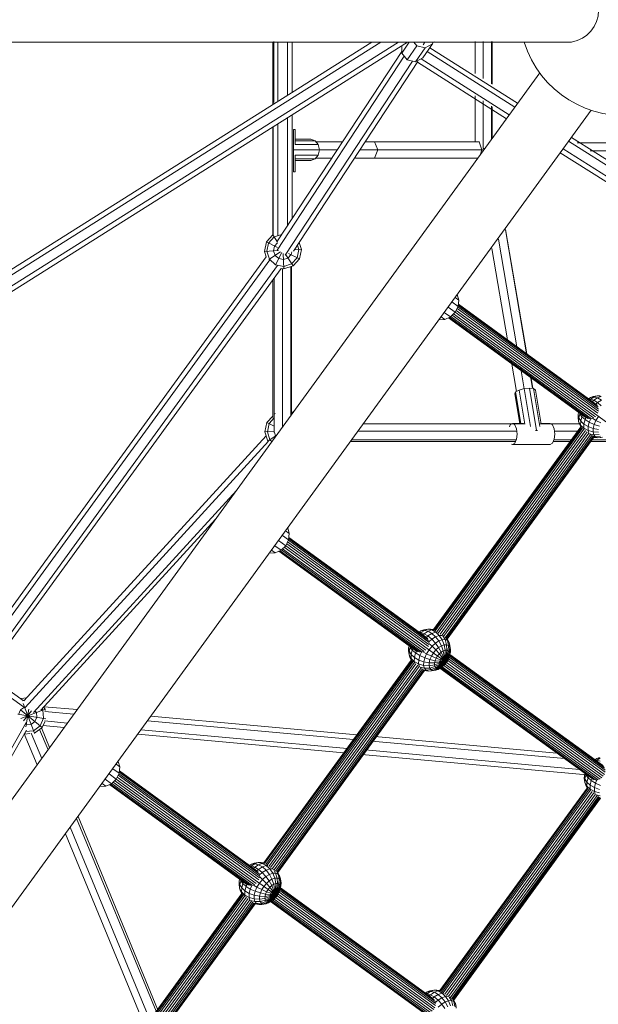
# Model space of a CAD drawing. Units: millimetres. Extents: x -6707 to 5836, y -6694 to 6397.
# Drawn here: x 915 to 1464, y -944 to -9 of the extents above; entities that cross this region are included whole.
import ezdxf

# ---------------------------------------------------------------- set-up
doc = ezdxf.new("R2010")
doc.units = ezdxf.units.MM
doc.header["$MEASUREMENT"] = 0
doc.linetypes.add('GESTRICHELT_2', pattern=[1650, 1200, -450])
doc.layers.add('LINARIUM_Nr_Pióra__7', color=7, linetype='Continuous', lineweight=0)
doc.layers.add('LINARIUM_WYMIAR_Nr_Pióra__1', color=1, linetype='Continuous', lineweight=0)

msp = doc.modelspace()

# ---------------------------------------------------------------- linework, layer by layer
at = {"layer": 'LINARIUM_Nr_Pióra__7', "linetype": 'Continuous'}
for p, q in [((1438.55, -30.14), (95.14, -30.15)), ((617.73, -427.93), (1248.92, -30.16)), ((1257.36, -30.16), (619.43, -432.17)), ((1274.24, -30.16), (622.43, -440.92)), ((1282.68, -30.16), (623.5, -445.57)), ((1154.78, -89.49), (1154.78, -30.16)), ((1155.21, -30.16), (1155.21, -89.22)), ((1155.86, -87.59), (1155.87, -29.47)), ((1159.71, -86.38), (1159.71, -30.16)), ((1168.71, -30.16), (1168.71, -80.71)), ((1173.21, -30.16), (1173.21, -77.87)), ((1284.41, -30.16), (1277.3, -40.63)), ((1277.32, -33.54), (1277.3, -40.63)), ((1282.47, -46.95), (1291.5, -33.65)), ((1291.5, -33.65), (1288.64, -30.16)), ((1290.4, -48.76), (1299.43, -35.47)), ((1299.43, -35.47), (1291.5, -33.65)), ((1297.39, -45.22), (1306.42, -31.93)), ((1297.6, -32.69), (1299.26, -30.16)), ((1306.42, -31.93), (1299.43, -35.47)), ((1387.3, -88.23), (1304.02, -35.47)), ((1307.1, -30.16), (1306.42, -31.93)), ((1307.96, -29.7), (1308.06, -29.45)), ((1346.96, -29.45), (1346.96, -59.92)), ((1354.47, -29.45), (1354.47, -64.67)), ((1362.52, -69.77), (1362.52, -29.45)), ((1363.07, -29.45), (1363.07, -70.12)), ((1158.99, -227.5), (1279.7, -43.56)), ((1159.27, -218.88), (1277.3, -39.01)), ((1277.3, -40.63), (1282.47, -46.95)), ((1290.4, -48.76), (1297.39, -45.22)), ((1379.34, -99.17), (1295.61, -46.12)), ((1384.65, -91.88), (1301.49, -39.19)), ((1287.49, -48.1), (1166.54, -232.4)), ((1174.37, -228.68), (1292.53, -48.62)), ((1282.47, -46.95), (1290.4, -48.76)), ((1376.69, -102.82), (1292.12, -49.24)), ((1408.3, -59.29), (491.63, -1320.98)), ((1346.96, -124.73), (1346.96, -81.23)), ((1354.47, -85.98), (1354.47, -131.06)), ((1362.52, -122.38), (1362.52, -91.08)), ((1363.07, -91.43), (1363.07, -121.62)), ((1456.95, -94.63), (540.28, -1356.32)), ((1168.71, -101.99), (1168.71, -204.5)), ((1173.21, -99.15), (1173.21, -197.64)), ((1154.78, -213.2), (1154.78, -110.76)), ((1155.21, -213), (1155.21, -110.49)), ((1159.71, -213.66), (1159.71, -107.66)), ((1174.34, -113.23), (1176.23, -113.23)), ((1174.59, -113.23), (1174.59, -153.23)), ((1176.23, -113.23), (1176.23, -127.3)), ((1438.34, -120.57), (1581.09, -211.01)), ((1198.02, -127.43), (1176.09, -127.43)), ((1190.95, -122.43), (1176.23, -122.43)), ((1195.03, -123.77), (1176.23, -123.77)), ((1195.03, -123.77), (1190.95, -122.43)), ((1198.02, -127.43), (1195.03, -123.77)), ((1195.81, -124.73), (1220.78, -124.73)), ((1199.11, -132.43), (1198.02, -127.43)), ((1242.34, -124.73), (1351.08, -124.73)), ((1254.67, -132.52), (1251.29, -124.73)), ((1353.36, -132.52), (1350.61, -124.73)), ((1435.69, -124.22), (1578.44, -214.66)), ((1443.77, -125.61), (1582.45, -125.6)), ((1174.49, -132.43), (1174.34, -132.43)), ((1174.62, -132.43), (1199.11, -132.43)), ((1176.09, -137.43), (1198.02, -137.43)), ((1176.23, -137.56), (1176.23, -153.23)), ((1195.03, -141.09), (1198.02, -137.43)), ((1198.02, -137.43), (1199.11, -132.43)), ((1215.64, -132.52), (1199.09, -132.52)), ((1237.2, -132.52), (1355.16, -132.52)), ((1254.67, -132.52), (1251.29, -140.31)), ((1353.36, -132.52), (1351.66, -137.32)), ((1354.44, -131.06), (1354.47, -131.06)), ((1356.22, -131.06), (1354.47, -131.06)), ((1354.47, -131.06), (1354.51, -131.27)), ((1354.81, -133), (1354.77, -132.77)), ((1427.73, -135.16), (1570.49, -225.61)), ((1573.14, -221.96), (1430.38, -131.51)), ((1456.03, -133.4), (1586.76, -133.4)), ((1195.03, -141.09), (1176.23, -141.09)), ((1190.95, -142.43), (1176.23, -142.43)), ((1190.95, -142.43), (1195.03, -141.09)), ((1210.5, -140.31), (1195.66, -140.31)), ((1233.45, -140.31), (1349.43, -140.31)), ((1174.34, -153.23), (1176.23, -153.23)), ((1154.86, -213.12), (1148.76, -219.89)), ((1154.86, -213.12), (1155.21, -213)), ((1154.86, -213.12), (1159.38, -220.08)), ((1163.28, -212.78), (1156.14, -215.09)), ((1395.77, -325.96), (1375.61, -208.32)), ((1396.11, -326.21), (1375.86, -207.98)), ((1146.86, -228.8), (1148.76, -219.89)), ((1148.76, -219.89), (1159.17, -225.19)), ((1149.22, -228.68), (1150.86, -220.96)), ((1150.86, -220.96), (1156.14, -215.09)), ((1155.65, -228.34), (1156.6, -223.88)), ((1159.4, -220.77), (1156.6, -223.88)), ((1178.26, -222.76), (1179.66, -227.08)), ((1179.86, -220.32), (1182.02, -226.96)), ((1369.09, -217.29), (1386.57, -319.28)), ((1146.86, -228.8), (1160.13, -228.1)), ((1146.86, -228.8), (1148.56, -234.03)), ((1149.22, -228.68), (1151.66, -236.18)), ((1151.04, -236.58), (1162.25, -229.3)), ((1155.65, -228.34), (1157.06, -232.67)), ((1157.06, -232.67), (1160.45, -235.72)), ((1157.4, -241.7), (1163.36, -230)), ((1165.36, -245.45), (1164.6, -230.89)), ((1167.16, -232.07), (1174.03, -242.64)), ((1172.28, -231.87), (1169.23, -235.26)), ((1169.9, -230.66), (1180.12, -235.87)), ((1172.28, -231.87), (1172.85, -229.22)), ((1175.27, -227.31), (1182.02, -226.96)), ((1179.66, -227.08), (1178.02, -234.8)), ((1180.12, -235.87), (1182.02, -226.96)), ((1362.82, -225.92), (1377.71, -312.86)), ((1148.56, -234.03), (577.69, -1019.82)), ((581.17, -1022.68), (1152.05, -236.88)), ((588.48, -1027.94), (1159.37, -242.12)), ((1151.66, -236.18), (1157.52, -241.46)), ((1157.52, -241.46), (1165.24, -243.1)), ((1164.9, -236.67), (1160.45, -235.72)), ((1164.9, -236.67), (1169.23, -235.26)), ((1165.24, -243.1), (1172.74, -240.66)), ((1165.36, -245.45), (1174.03, -242.64)), ((1178.02, -234.8), (1172.74, -240.66)), ((1174.03, -242.64), (1180.12, -235.87)), ((1162.89, -244.93), (592.5, -1030.05)), ((1165.36, -245.45), (1162.89, -244.93)), ((1163.93, -395.66), (1163.93, -245.15)), ((1171.85, -243.35), (1171.85, -384.77)), ((1172.1, -243.26), (1172.1, -384.42)), ((1172.71, -383.59), (1172.71, -243.07)), ((1154.78, -386.48), (1154.78, -256.09)), ((1156.27, -400.59), (1156.27, -254.05)), ((1329.93, -269.86), (1331.43, -275.15)), ((1330.76, -281.09), (1324.88, -276.81)), ((1331.43, -275.15), (1327.93, -272.61)), ((1331.43, -275.15), (1330.76, -281.09)), ((1330.87, -280.17), (1463.78, -376.67)), ((1330.97, -279.26), (1462.95, -375.07)), ((1461.61, -373.76), (1331, -278.94)), ((1317.68, -286.72), (1323.57, -291)), ((1321.28, -281.77), (1328, -286.65)), ((1328, -286.65), (1323.57, -291)), ((1325.1, -289.49), (1459.37, -386.97)), ((1461.09, -385.83), (1326.5, -288.12)), ((1330.76, -281.09), (1328, -286.65)), ((1328, -286.65), (1462.43, -384.25)), ((1328.93, -284.77), (1463.52, -382.48)), ((1464.07, -380.5), (1329.8, -283.02)), ((1330.55, -281.52), (1464.13, -378.49)), ((1318.13, -293.46), (1312.63, -293.67)), ((1318.13, -293.46), (1314.63, -290.92)), ((1323.57, -291), (1318.13, -293.46)), ((1452.21, -386.71), (1321.6, -291.89)), ((1321.88, -291.76), (1453.87, -387.58)), ((1322.72, -291.38), (1455.64, -387.88)), ((1457.48, -387.65), (1323.9, -290.67)), ((1381.02, -332.13), (1386.1, -361.79)), ((1389.87, -338.56), (1393.4, -359.15)), ((1401.43, -359.01), (1399.07, -345.24)), ((1401.74, -359.04), (1399.41, -345.49)), ((1384.5, -363.93), (1385.39, -362.17)), ((1389.23, -392.21), (1384.5, -363.93)), ((1385.39, -362.17), (1388.68, -360.41)), ((1390.42, -392.21), (1385.39, -362.17)), ((1388.68, -360.41), (1393.48, -359.13)), ((1394.08, -392.68), (1388.68, -360.41)), ((1393.48, -359.13), (1398.52, -358.66)), ((1399.51, -395.12), (1393.48, -359.13)), ((1405.24, -398.81), (1398.52, -358.66)), ((1398.52, -358.66), (1402.43, -359.13)), ((1408.46, -395.12), (1402.43, -359.13)), ((1402.43, -359.13), (1404.18, -360.41)), ((1404.18, -360.41), (1409.58, -392.68)), ((1454.6, -368.67), (1456.44, -367.52)), ((1455.26, -369.16), (1456.37, -369.13)), ((1455.86, -369.59), (1456.37, -369.13)), ((1459.65, -367.08), (1456.37, -369.13)), ((1456.37, -369.13), (1459.54, -370.19)), ((1459.01, -366.61), (1456.44, -367.52)), ((1459.65, -367.08), (1456.44, -367.52)), ((1458.26, -371.33), (1459.54, -370.19)), ((1459.01, -366.61), (1462.8, -365.96)), ((1459.54, -370.19), (1463.2, -367.91)), ((1459.54, -370.19), (1463.05, -372.32)), ((1459.65, -367.08), (1462.8, -365.96)), ((1459.65, -367.08), (1463.2, -367.91)), ((1461.51, -373.69), (1463.05, -372.32)), ((1465.6, -365.85), (1462.8, -365.96)), ((1462.8, -365.96), (1466.71, -366.66)), ((1463.05, -372.32), (1466.84, -369.95)), ((1463.05, -372.32), (1466.66, -375.37)), ((1463.2, -367.91), (1466.71, -366.66)), ((1463.2, -367.91), (1466.84, -369.95)), ((1156.91, -382.73), (1157.13, -383.06)), ((1172.95, -382.23), (1173.32, -381.49)), ((1173.1, -383.15), (1172.95, -383.01)), ((1174.45, -381.3), (1173.76, -380.68)), ((1445.21, -381.63), (1444.69, -383.7)), ((1446.19, -383.14), (1445.26, -386.9)), ((1446.19, -383.14), (1445.89, -382.12)), ((1446.46, -382.54), (1446.19, -383.14)), ((1448.19, -385.82), (1446.19, -383.14)), ((1149.25, -391.26), (1147.35, -400.17)), ((1154.78, -385.11), (1149.25, -391.26)), ((1149.25, -391.26), (1156.27, -394.84)), ((1151.35, -392.33), (1149.71, -400.05)), ((1156.27, -386.87), (1151.35, -392.33)), ((1156.14, -385.72), (1156.27, -385.92)), ((1172.71, -383.53), (1172.75, -383.53)), ((1240.86, -392.37), (1394.03, -392.37)), ((1382.43, -392.21), (1380.2, -393.55)), ((1382.43, -392.21), (1392.95, -392.21)), ((1384.67, -393.55), (1382.43, -392.21)), ((1408, -392.37), (1445.93, -392.37)), ((1418.23, -392.21), (1409.5, -392.21)), ((1418.23, -392.21), (1420.46, -393.55)), ((1444.69, -383.7), (1444.62, -386.43)), ((1445.17, -390.23), (1444.62, -386.43)), ((1444.69, -383.7), (1445.26, -386.9)), ((1445.17, -390.23), (1445.26, -386.9)), ((1445.17, -390.23), (1445.93, -392.93)), ((1445.17, -390.23), (1447.05, -393.73)), ((1447.15, -390.01), (1445.26, -386.9)), ((1447.05, -393.73), (1447.15, -390.01)), ((1448.19, -385.82), (1447.15, -390.01)), ((1450.22, -392.84), (1447.15, -390.01)), ((1448.86, -384.28), (1448.19, -385.82)), ((1448.19, -385.82), (1451.3, -388.5)), ((1450.22, -392.84), (1451.3, -388.5)), ((1451.3, -388.5), (1452.11, -386.64)), ((1455.31, -391), (1451.3, -388.5)), ((1454.27, -395.18), (1455.31, -391)), ((1456.76, -387.69), (1455.31, -391)), ((1455.31, -391), (1459.95, -393.13)), ((1461.67, -389.22), (1458.35, -387.29)), ((1461.67, -389.22), (1459.95, -393.13)), ((1461.67, -389.22), (1464.05, -385.41)), ((1461.67, -389.22), (1466.31, -391.57)), ((1480.73, -397.52), (1462.43, -384.23)), ((1147.35, -400.17), (1156.27, -399.71)), ((1147.35, -400.17), (1150.17, -408.84)), ((1149.71, -400.05), (1152.15, -407.55)), ((1156.14, -399.71), (1156.27, -399.11)), ((1156.27, -400.11), (1156.14, -399.71)), ((1157.55, -404.05), (1156.45, -400.66)), ((1235.76, -399.4), (1386.56, -399.4)), ((1307.31, -587.85), (1447.17, -395.33)), ((1307.46, -587.98), (1447.36, -395.44)), ((1308.07, -588.41), (1447.96, -395.87)), ((1309.02, -589.17), (1448.98, -396.53)), ((1310.43, -589.98), (1450.18, -397.63)), ((1311.96, -591.12), (1451.75, -398.71)), ((1313.66, -592.28), (1453.38, -399.97)), ((1315.51, -593.27), (1454.89, -401.42)), ((1379.41, -395.33), (1380.2, -393.55)), ((1384.67, -393.55), (1386.3, -397.21)), ((1386.3, -397.21), (1386.9, -402.21)), ((1404.16, -398.91), (1405.24, -398.81)), ((1406.07, -398.91), (1405.24, -398.81)), ((1420.46, -393.55), (1422.1, -397.21)), ((1422.1, -397.21), (1422.69, -402.21)), ((1422.36, -399.4), (1444.22, -399.4)), ((1445.93, -392.93), (1447.22, -395.42)), ((1447.05, -393.73), (1447.63, -395.78)), ((1447.05, -393.73), (1450.11, -396.69)), ((1450.11, -396.69), (1450.22, -392.84)), ((1450.11, -396.69), (1450.47, -397.96)), ((1450.11, -396.69), (1454.17, -398.91)), ((1450.22, -392.84), (1454.27, -395.18)), ((1454.17, -398.91), (1454.27, -395.18)), ((1454.17, -398.91), (1454.88, -401.41)), ((1454.17, -398.91), (1458.93, -400.22)), ((1454.27, -395.18), (1459.02, -396.89)), ((1458.93, -400.22), (1459.02, -396.89)), ((1459.69, -402.92), (1458.93, -400.22)), ((1458.93, -400.22), (1464.07, -400.56)), ((1459.02, -396.89), (1459.95, -393.13)), ((1464.14, -397.83), (1459.02, -396.89)), ((1464.91, -394.77), (1459.95, -393.13)), ((918.54, -655.54), (1148.54, -403.84)), ((1150.76, -409.12), (919.76, -661.92)), ((1150.17, -408.84), (1158.11, -403.68)), ((1150.17, -408.84), (1150.4, -409.04)), ((1154.05, -409.27), (1152.15, -407.55)), ((1157.55, -404.05), (1157.73, -404.21)), ((1385.44, -409.14), (1228.67, -409.14)), ((1229.66, -407.78), (1386.05, -407.78)), ((1456.53, -402.49), (1317.04, -594.49)), ((1318.37, -595.54), (1457.95, -403.43)), ((1319.53, -596.19), (1458.92, -404.33)), ((1459.7, -404.73), (1320.15, -596.81)), ((1320.46, -596.95), (1459.92, -404.99)), ((1382.44, -412.21), (1384.67, -410.87)), ((1384.67, -410.87), (1386.3, -407.21)), ((1386.9, -402.21), (1386.3, -407.21)), ((1420.46, -410.87), (1418.23, -412.21)), ((1422.1, -407.21), (1420.46, -410.87)), ((1437.14, -409.14), (1421.23, -409.14)), ((1421.84, -407.78), (1438.13, -407.78)), ((1422.69, -402.21), (1422.1, -407.21)), ((1455.65, -402.05), (1459.69, -402.92)), ((1483.57, -409.14), (1456.49, -409.14)), ((1457.48, -407.78), (1481.7, -407.78)), ((1458.95, -404.37), (1461.25, -404.78)), ((1459.6, -405.44), (1461.96, -405.44)), ((1459.69, -402.92), (1464.69, -402.76)), ((1461.25, -404.78), (1459.69, -402.92)), ((1463.51, -405.69), (1459.85, -405.1)), ((1465.97, -404.28), (1461.25, -404.78)), ((1463.51, -405.69), (1461.25, -404.78)), ((1463.51, -405.69), (1467.81, -405.02)), ((1466.31, -405.58), (1463.51, -405.69)), ((1381.56, -411.69), (1382.44, -412.21)), ((1382.44, -412.21), (1418.23, -412.21)), ((1120.23, -455.81), (927.65, -666.56)), ((934.66, -664.47), (1100.47, -483.01)), ((1170.51, -496.73), (1166.99, -494.17)), ((1169, -491.4), (1170.51, -496.73)), ((1161.58, -504.22), (1160.34, -503.32)), ((1167.09, -508.22), (1160.34, -503.32)), ((1169.85, -502.66), (1163.94, -498.37)), ((1169.85, -502.66), (1167.09, -508.22)), ((1168.89, -504.59), (1303.09, -602.02)), ((1169.64, -503.08), (1303.14, -600.01)), ((1170.51, -496.73), (1169.85, -502.66)), ((1302.81, -598.19), (1169.95, -501.74)), ((1170.05, -500.82), (1301.98, -596.6)), ((1170.09, -500.51), (1300.64, -595.29)), ((1157.21, -515.03), (1153.69, -512.48)), ((1162.65, -512.57), (1156.74, -508.28)), ((1162.65, -512.57), (1157.21, -515.03)), ((1160.69, -513.46), (1291.24, -608.23)), ((1292.9, -609.1), (1160.97, -513.33)), ((1161.81, -512.95), (1294.67, -609.4)), ((1167.09, -508.22), (1162.65, -512.57)), ((1296.5, -609.16), (1162.99, -512.23)), ((1164.19, -511.06), (1298.39, -608.49)), ((1165.59, -509.69), (1300.11, -607.35)), ((1167.09, -508.22), (1301.44, -605.76)), ((1302.54, -604), (1168.02, -506.34)), ((1157.21, -515.03), (1151.68, -515.24)), ((1298.74, -588.64), (1295.46, -590.69)), ((1295.53, -589.09), (1298.1, -588.17)), ((1295.53, -589.09), (1298.74, -588.64)), ((1298.1, -588.17), (1301.89, -587.53)), ((1301.89, -587.53), (1298.74, -588.64)), ((1298.74, -588.64), (1302.29, -589.47)), ((1301.89, -587.53), (1304.68, -587.42)), ((1301.89, -587.53), (1305.79, -588.23)), ((1302.29, -589.47), (1305.79, -588.23)), ((1304.68, -587.42), (1307.41, -587.86)), ((1305.79, -588.23), (1307.9, -588.14)), ((1305.79, -588.23), (1309.56, -590.23)), ((1293.68, -590.24), (1295.53, -589.09)), ((1295.46, -590.69), (1294.35, -590.72)), ((1295.46, -590.69), (1294.94, -591.15)), ((1298.63, -591.76), (1295.46, -590.69)), ((1298.63, -591.76), (1297.35, -592.9)), ((1302.29, -589.47), (1298.63, -591.76)), ((1302.14, -593.89), (1298.63, -591.76)), ((1302.14, -593.89), (1300.6, -595.26)), ((1305.92, -591.52), (1302.14, -593.89)), ((1302.14, -593.89), (1305.75, -596.93)), ((1302.29, -589.47), (1305.92, -591.52)), ((1302.99, -599.39), (1305.75, -596.93)), ((1305.75, -596.93), (1309.41, -594.64)), ((1309.22, -600.68), (1305.75, -596.93)), ((1305.92, -591.52), (1309.56, -590.23)), ((1309.41, -594.64), (1305.92, -591.52)), ((1312.92, -593.4), (1309.41, -594.64)), ((1312.5, -598.63), (1309.41, -594.64)), ((1310.89, -590.18), (1309.56, -590.23)), ((1312.92, -593.4), (1309.56, -590.23)), ((1312.5, -598.63), (1315.64, -597.52)), ((1315.58, -593.3), (1312.92, -593.4)), ((1315.64, -597.52), (1312.92, -593.4)), ((1318.44, -597.41), (1315.64, -597.52)), ((1315.64, -597.52), (1317.55, -602.3)), ((1318.44, -597.41), (1316.32, -593.76)), ((1318.44, -597.41), (1320.7, -598.32)), ((1318.44, -597.41), (1319.83, -602.22)), ((1319.57, -596.2), (1320.7, -598.32)), ((1322.26, -600.18), (1320.54, -596.84)), ((1283.7, -607.99), (1283.77, -605.27)), ((1284.29, -603.19), (1283.77, -605.27)), ((1283.77, -605.27), (1284.35, -608.46)), ((1284.35, -608.46), (1285.28, -604.71)), ((1285.28, -604.71), (1284.98, -603.69)), ((1285.55, -604.1), (1285.28, -604.71)), ((1287.27, -607.39), (1285.28, -604.71)), ((1286.23, -611.58), (1287.27, -607.39)), ((1287.95, -605.85), (1287.27, -607.39)), ((1287.27, -607.39), (1290.38, -610.07)), ((1300.76, -610.78), (1303.14, -606.97)), ((1319.81, -619.08), (1301.45, -605.75)), ((1303.08, -600.9), (1306.02, -603.53)), ((1303.14, -606.97), (1306.02, -603.53)), ((1309.22, -600.68), (1306.02, -603.53)), ((1306.02, -603.53), (1309.7, -607.21)), ((1307.34, -610.03), (1309.7, -607.21)), ((1309.22, -600.68), (1312.5, -598.63)), ((1312.3, -604.89), (1309.22, -600.68)), ((1309.7, -607.21), (1312.3, -604.89)), ((1312.96, -610.91), (1309.7, -607.21)), ((1314.98, -603.22), (1312.3, -604.89)), ((1314.8, -609.27), (1312.3, -604.89)), ((1314.98, -603.22), (1312.5, -598.63)), ((1314.98, -603.22), (1317.55, -602.3)), ((1314.98, -603.22), (1316.7, -608.08)), ((1316.7, -608.08), (1318.51, -607.44)), ((1319.83, -602.22), (1317.55, -602.3)), ((1317.55, -602.3), (1318.51, -607.44)), ((1318.46, -612.56), (1318.51, -607.44)), ((1320.13, -607.37), (1318.51, -607.44)), ((1320.13, -607.37), (1319.29, -612.53)), ((1320.13, -607.37), (1319.83, -602.22)), ((1321.68, -602.96), (1319.83, -602.22)), ((1321.43, -607.9), (1320.13, -607.37)), ((1320.7, -598.32), (1321.68, -602.96)), ((1322.26, -600.18), (1320.7, -598.32)), ((1321.43, -607.9), (1321.68, -602.96)), ((1322.95, -604.48), (1321.68, -602.96)), ((1322.26, -600.18), (1323.02, -602.88)), ((1322.26, -600.18), (1322.95, -604.48)), ((1322.33, -608.98), (1322.95, -604.48)), ((1322.77, -610.53), (1323.58, -606.68)), ((1323.58, -606.68), (1322.95, -604.48)), ((1323.02, -602.88), (1323.58, -606.68)), ((1323.58, -606.68), (1323.5, -609.41)), ((1286.23, -616.85), (1146.34, -809.4)), ((1283.7, -607.99), (1284.26, -611.8)), ((1284.26, -611.8), (1284.35, -608.46)), ((1285.02, -614.49), (1284.26, -611.8)), ((1286.13, -615.3), (1284.26, -611.8)), ((1286.23, -611.58), (1284.35, -608.46)), ((1285.02, -614.49), (1286.28, -616.94)), ((1286.13, -615.3), (1286.23, -611.58)), ((1289.2, -618.26), (1286.13, -615.3)), ((1286.13, -615.3), (1286.71, -617.33)), ((1289.3, -614.4), (1286.23, -611.58)), ((1289.3, -614.4), (1289.2, -618.26)), ((1289.3, -614.4), (1290.38, -610.07)), ((1293.35, -616.75), (1289.3, -614.4)), ((1291.2, -608.21), (1290.38, -610.07)), ((1294.4, -612.56), (1290.38, -610.07)), ((1293.25, -620.47), (1293.35, -616.75)), ((1294.4, -612.56), (1293.35, -616.75)), ((1298.1, -618.45), (1293.35, -616.75)), ((1294.4, -612.56), (1295.87, -609.2)), ((1299.04, -614.7), (1294.4, -612.56)), ((1300.76, -610.78), (1297.36, -608.81)), ((1298.1, -618.45), (1299.04, -614.7)), ((1299.04, -614.7), (1300.76, -610.78)), ((1299.04, -614.7), (1303.99, -616.33)), ((1305.4, -613.14), (1300.76, -610.78)), ((1303.99, -616.33), (1303.23, -619.4)), ((1303.99, -616.33), (1305.4, -613.14)), ((1303.99, -616.33), (1308.93, -617.36)), ((1305.4, -613.14), (1307.34, -610.03)), ((1305.4, -613.14), (1309.92, -615.1)), ((1308.93, -617.36), (1309.92, -615.1)), ((1309.92, -615.1), (1311.29, -612.9)), ((1314.01, -616.53), (1309.92, -615.1)), ((1311.29, -612.9), (1312.96, -610.91)), ((1314.8, -609.27), (1312.96, -610.91)), ((1312.96, -610.91), (1315.58, -614.36)), ((1313.5, -617.7), (1314.01, -616.53)), ((1314.01, -616.53), (1314.72, -615.39)), ((1314.01, -616.53), (1317.4, -617.33)), ((1314.72, -615.39), (1315.58, -614.36)), ((1314.8, -609.27), (1316.7, -608.08)), ((1314.8, -609.27), (1316.54, -613.51)), ((1316.54, -613.51), (1315.58, -614.36)), ((1317.4, -617.33), (1315.58, -614.36)), ((1316.54, -613.51), (1317.52, -612.89)), ((1316.54, -613.51), (1317.4, -617.33)), ((1316.7, -608.08), (1317.52, -612.89)), ((1319.29, -612.53), (1317.4, -617.33)), ((1318.46, -612.56), (1317.4, -617.33)), ((1317.4, -617.33), (1319.97, -612.8)), ((1317.52, -612.89), (1317.4, -617.33)), ((1320.44, -613.36), (1317.4, -617.33)), ((1317.4, -617.33), (1320.66, -614.16)), ((1320.64, -615.16), (1317.4, -617.33)), ((1317.4, -617.33), (1320.36, -616.28)), ((1318.46, -612.56), (1317.52, -612.89)), ((1319.29, -612.53), (1318.46, -612.56)), ((1319.97, -612.8), (1319.29, -612.53)), ((1319.81, -619.08), (1321.19, -616.89)), ((1320.36, -616.28), (1319.85, -617.45)), ((1319.85, -617.45), (1321.19, -616.89)), ((1321.43, -607.9), (1319.97, -612.8)), ((1319.97, -612.8), (1320.44, -613.36)), ((1322.18, -614.62), (1320.36, -616.28)), ((1320.64, -615.16), (1320.36, -616.28)), ((1320.44, -613.36), (1322.33, -608.98)), ((1320.44, -613.36), (1320.66, -614.16)), ((1320.64, -615.16), (1322.72, -612.46)), ((1320.66, -614.16), (1320.64, -615.16)), ((1322.77, -610.53), (1320.66, -614.16)), ((1321.19, -616.89), (1322.18, -614.62)), ((1321.43, -607.9), (1322.33, -608.98)), ((1321.77, -615.57), (1470.22, -723.35)), ((1322.18, -614.62), (1322.72, -612.46)), ((1322.18, -614.62), (1322.74, -612.47)), ((1322.77, -610.53), (1322.33, -608.98)), ((1322.36, -613.95), (1470.27, -721.34)), ((1469.9, -719.49), (1322.7, -612.63)), ((1322.72, -612.46), (1323.5, -609.41)), ((1322.72, -612.46), (1322.77, -610.53)), ((1322.74, -612.47), (1323.5, -609.41)), ((1322.91, -611.79), (1469.06, -717.9)), ((1322.98, -611.51), (1467.72, -716.59)), ((1286.41, -616.96), (1146.5, -809.54)), ((1147.12, -809.94), (1287, -617.4)), ((1288.02, -618.07), (1148.07, -810.71)), ((1149.48, -811.51), (1289.23, -619.17)), ((1151.01, -812.64), (1290.78, -620.26)), ((1292.42, -621.52), (1152.72, -813.8)), ((1293.92, -622.98), (1154.57, -814.79)), ((1156.11, -816), (1295.56, -624.06)), ((1296.97, -624.99), (1157.43, -817.05)), ((1158.6, -817.7), (1297.95, -625.9)), ((1289.2, -618.26), (1289.56, -619.54)), ((1289.2, -618.26), (1293.25, -620.47)), ((1293.98, -623.05), (1293.25, -620.47)), ((1298.01, -621.79), (1293.25, -620.47)), ((1294.64, -623.59), (1298.78, -624.48)), ((1297.97, -625.93), (1300.34, -626.35)), ((1298.01, -621.79), (1298.1, -618.45)), ((1298.78, -624.48), (1298.01, -621.79)), ((1298.01, -621.79), (1303.16, -622.12)), ((1303.23, -619.4), (1298.1, -618.45)), ((1303.78, -624.32), (1298.78, -624.48)), ((1298.78, -624.48), (1300.34, -626.35)), ((1300.34, -626.35), (1305.06, -625.85)), ((1303.16, -622.12), (1303.23, -619.4)), ((1303.16, -622.12), (1308.33, -621.45)), ((1303.78, -624.32), (1303.16, -622.12)), ((1303.23, -619.4), (1308.39, -619.52)), ((1308.77, -623.01), (1303.78, -624.32)), ((1303.78, -624.32), (1305.06, -625.85)), ((1309.68, -624.08), (1305.06, -625.85)), ((1305.06, -625.85), (1306.9, -626.59)), ((1310.98, -624.61), (1306.9, -626.59)), ((1308.33, -621.45), (1308.39, -619.52)), ((1313.19, -619.81), (1308.33, -621.45)), ((1308.77, -623.01), (1308.33, -621.45)), ((1308.93, -617.36), (1308.39, -619.52)), ((1308.39, -619.52), (1313.22, -618.82)), ((1313.42, -620.62), (1308.77, -623.01)), ((1309.68, -624.08), (1308.77, -623.01)), ((1308.93, -617.36), (1313.5, -617.7)), ((1312.59, -624.54), (1309.18, -626.5)), ((1309.18, -626.5), (1311.75, -625.59)), ((1309.68, -624.08), (1313.89, -621.18)), ((1310.98, -624.61), (1309.68, -624.08)), ((1310.98, -624.61), (1314.56, -621.45)), ((1312.59, -624.54), (1310.98, -624.61)), ((1314.41, -623.9), (1311.75, -625.59)), ((1314.43, -623.91), (1311.75, -625.59)), ((1315.4, -621.42), (1312.59, -624.54)), ((1314.41, -623.9), (1312.59, -624.54)), ((1313.19, -619.81), (1317.4, -617.33)), ((1313.19, -619.81), (1313.22, -618.82)), ((1313.19, -619.81), (1313.42, -620.62)), ((1313.22, -618.82), (1317.4, -617.33)), ((1313.5, -617.7), (1313.22, -618.82)), ((1317.4, -617.33), (1313.42, -620.62)), ((1313.42, -620.62), (1313.89, -621.18)), ((1317.4, -617.33), (1313.5, -617.7)), ((1313.57, -624.45), (1458.33, -729.54)), ((1459.99, -730.41), (1313.82, -624.29)), ((1317.4, -617.33), (1313.89, -621.18)), ((1313.89, -621.18), (1314.56, -621.45)), ((1314.41, -623.9), (1316.34, -621.08)), ((1314.41, -623.9), (1316.3, -622.72)), ((1316.3, -622.72), (1314.43, -623.91)), ((1314.55, -623.84), (1461.76, -730.71)), ((1314.56, -621.45), (1317.4, -617.33)), ((1315.4, -621.42), (1314.56, -621.45)), ((1317.4, -617.33), (1315.4, -621.42)), ((1316.34, -621.08), (1315.4, -621.42)), ((1463.63, -730.5), (1315.7, -623.1)), ((1317.32, -620.47), (1316.3, -622.72)), ((1316.3, -622.72), (1318.15, -621.07)), ((1316.34, -621.08), (1317.4, -617.33)), ((1316.34, -621.08), (1317.32, -620.47)), ((1317.06, -622.04), (1465.52, -729.82)), ((1317.32, -620.47), (1317.4, -617.33)), ((1318.27, -619.62), (1317.32, -620.47)), ((1317.4, -617.33), (1318.27, -619.62)), ((1317.4, -617.33), (1319.85, -617.45)), ((1318.15, -621.07), (1319.81, -619.08)), ((1318.15, -621.07), (1318.27, -619.62)), ((1318.27, -619.62), (1319.13, -618.59)), ((1318.47, -620.68), (1467.23, -728.68)), ((1319.85, -617.45), (1319.13, -618.59)), ((1319.81, -619.09), (1468.57, -727.09)), ((1469.67, -725.33), (1320.91, -617.33)), ((880.33, -633.87), (918.32, -661.06)), ((917.73, -655.08), (882.99, -630.21)), ((1298.73, -626.29), (1159.21, -818.32)), ((1159.53, -818.46), (1298.95, -626.55)), ((1302.6, -627.26), (1298.88, -626.65)), ((1300.34, -626.35), (1302.6, -627.26)), ((1302.6, -627.26), (1306.9, -626.59)), ((1302.6, -627.26), (1305.39, -627.15)), ((1305.39, -627.15), (1309.18, -626.5)), ((1306.9, -626.59), (1309.18, -626.5)), ((915.89, -653.26), (915.54, -653.52)), ((915.89, -653.26), (921.12, -652.71)), ((916.15, -653.95), (915.89, -653.26)), ((915.36, -664.16), (919.04, -661.48)), ((915.65, -672.21), (938.63, -663.39)), ((918.81, -655.25), (917.36, -655.4)), ((917.74, -658.09), (928.5, -686.13)), ((919.04, -661.48), (919.86, -661.39)), ((920.53, -680.2), (923.18, -663.47)), ((936.42, -664.23), (935.74, -663.29)), ((938.63, -663.39), (937.31, -661.57)), ((969.08, -663.86), (937.8, -661.03)), ((938.63, -663.39), (938.77, -664.8)), ((912.87, -668.22), (939.31, -672.41)), ((913.5, -668.32), (915.36, -664.16)), ((915.17, -664), (935.87, -680.77)), ((918.26, -674.55), (925.89, -665.13)), ((930.89, -671.07), (929.03, -675.23)), ((929.7, -665.57), (930.41, -666.54)), ((930.89, -671.07), (930.41, -666.54)), ((937.25, -672.08), (934.04, -679.29)), ((937.25, -672.08), (936.42, -664.23)), ((938.39, -665.6), (966, -668.1)), ((1039.02, -670.18), (1234.64, -687.87)), ((920.65, -676.19), (779.67, -924.55)), ((920.82, -678.39), (920.36, -678.19)), ((925.35, -677.91), (920.82, -678.39)), ((925.35, -677.91), (929.03, -675.23)), ((934.04, -679.29), (927.66, -683.92)), ((935.87, -680.77), (928.5, -686.13)), ((935.2, -681.26), (942.9, -699.9)), ((938.28, -675.35), (935.87, -680.77)), ((956.76, -680.82), (936.66, -679)), ((938.19, -674.62), (959.84, -676.58)), ((1035.94, -674.42), (1231.56, -692.11)), ((799.44, -897.35), (920.93, -683.3)), ((918.86, -686.95), (930.99, -716.29)), ((918.92, -686.85), (919.44, -687.08)), ((919.44, -687.08), (919.69, -685.49)), ((924.32, -686.57), (919.44, -687.08)), ((927.66, -683.92), (920.13, -684.72)), ((925.55, -686.07), (935.48, -710.1)), ((928.5, -686.13), (928.31, -686.15)), ((941.44, -701.9), (933.44, -682.54)), ((1026.7, -687.14), (1222.32, -704.83)), ((1225.4, -700.59), (1029.78, -682.9)), ((1251.8, -689.42), (1424.58, -705.04)), ((1248.72, -693.66), (1431.69, -710.2)), ((1239.48, -706.38), (1453.02, -725.68)), ((1445.91, -720.52), (1242.56, -702.14)), ((1460.53, -711.37), (1462.38, -710.22)), ((1465.59, -709.77), (1462.31, -711.82)), ((1464.95, -709.3), (1462.38, -710.22)), ((1465.59, -709.77), (1462.38, -710.22)), ((1006.06, -715.72), (1009.6, -718.29)), ((1008.08, -712.94), (1009.6, -718.29)), ((1009.6, -718.29), (1008.93, -724.22)), ((1462.31, -711.82), (1461.2, -711.85)), ((1461.79, -712.28), (1462.31, -711.82)), ((1462.31, -711.82), (1465.48, -712.89)), ((1006.17, -729.79), (999.41, -724.87)), ((999.41, -724.88), (1000.61, -725.75)), ((1003.01, -719.92), (1008.93, -724.22)), ((1008.93, -724.22), (1006.17, -729.79)), ((1007.11, -727.9), (1141.56, -825.52)), ((1007.98, -726.15), (1142.11, -823.53)), ((1142.16, -821.52), (1008.72, -724.65)), ((1141.84, -819.71), (1009.04, -723.3)), ((1009.14, -722.39), (1141, -818.12)), ((1009.17, -722.07), (1139.67, -816.81)), ((1450.63, -726.4), (1450.56, -729.12)), ((1450.63, -726.4), (1451.15, -724.33)), ((1450.63, -726.4), (1451.2, -729.59)), ((1452.14, -725.84), (1451.2, -729.59)), ((1451.84, -724.83), (1452.14, -725.84)), ((1452.14, -725.84), (1452.4, -725.24)), ((1454.13, -728.52), (1452.14, -725.84)), ((1454.13, -728.52), (1453.09, -732.71)), ((1454.13, -728.52), (1454.8, -726.98)), ((1454.13, -728.52), (1457.24, -731.2)), ((996.3, -736.6), (990.74, -736.81)), ((992.76, -734.03), (996.3, -736.6)), ((995.81, -729.83), (1001.74, -734.13)), ((1001.74, -734.13), (996.3, -736.6)), ((999.77, -735.02), (1130.27, -829.76)), ((1000.06, -734.89), (1131.92, -830.63)), ((1000.89, -734.51), (1133.7, -830.93)), ((1006.17, -729.79), (1001.74, -734.13)), ((1002.07, -733.8), (1135.52, -830.68)), ((1137.41, -830), (1003.27, -732.62)), ((1139.13, -828.87), (1004.67, -731.26)), ((1006.17, -729.79), (1140.46, -827.28)), ((1453.22, -738.24), (1313.49, -930.58)), ((1453.4, -738.35), (1313.65, -930.71)), ((1451.11, -732.93), (1450.56, -729.12)), ((1451.11, -732.93), (1451.2, -729.59)), ((1451.87, -735.62), (1451.11, -732.93)), ((1451.11, -732.93), (1452.99, -736.43)), ((1451.2, -729.59), (1453.09, -732.71)), ((1451.87, -735.62), (1453.27, -738.34)), ((1453.09, -732.71), (1452.99, -736.43)), ((1453.6, -738.61), (1452.99, -736.43)), ((1452.99, -736.43), (1456.05, -739.39)), ((1453.09, -732.71), (1456.16, -735.53)), ((1456.05, -739.39), (1456.16, -735.53)), ((1456.16, -735.53), (1457.24, -731.2)), ((1456.16, -735.53), (1460.21, -737.88)), ((1457.24, -731.2), (1458.05, -729.34)), ((1457.24, -731.2), (1461.25, -733.69)), ((1460.21, -737.88), (1460.11, -741.6)), ((1461.25, -733.69), (1460.21, -737.88)), ((1460.21, -737.88), (1464.96, -739.58)), ((1461.25, -733.69), (1462.62, -730.57)), ((1465.89, -735.83), (1461.25, -733.69)), ((1314.21, -931.19), (1454.04, -738.72)), ((1455.06, -739.39), (1315.16, -931.96)), ((1456.27, -740.48), (1316.57, -932.76)), ((1457.88, -741.51), (1318.06, -933.96)), ((1459.51, -742.77), (1319.76, -935.12)), ((1321.58, -936.15), (1461.06, -744.16)), ((1462.7, -745.24), (1323.1, -937.38)), ((1464.12, -746.17), (1324.43, -938.44)), ((1465.09, -747.08), (1325.59, -939.09)), ((1326.2, -939.71), (1465.87, -747.47)), ((1326.52, -939.85), (1466.1, -747.73)), ((1456.41, -740.65), (1456.05, -739.39)), ((1460.11, -741.6), (1456.05, -739.39)), ((1464.87, -742.92), (1460.11, -741.6)), ((1460.11, -741.6), (1460.79, -744)), ((1461.82, -744.79), (1465.63, -745.61)), ((969.92, -765.29), (1045.49, -948.21)), ((962.5, -775.5), (1038.08, -958.41)), ((968.46, -767.3), (1044.03, -950.22)), ((958.01, -781.69), (1033.58, -964.6)), ((1132.77, -811.8), (1134.61, -810.65)), ((1133.44, -812.29), (1134.54, -812.26)), ((1134.54, -812.26), (1134.03, -812.72)), ((1134.54, -812.26), (1137.83, -810.21)), ((1137.71, -813.33), (1134.54, -812.26)), ((1137.18, -809.74), (1134.61, -810.65)), ((1137.83, -810.21), (1134.61, -810.65)), ((1137.18, -809.74), (1140.97, -809.09)), ((1137.71, -813.33), (1141.37, -811.04)), ((1137.83, -810.21), (1140.97, -809.09)), ((1141.37, -811.04), (1137.83, -810.21)), ((1143.77, -808.98), (1140.97, -809.09)), ((1140.97, -809.09), (1144.88, -809.79)), ((1145.01, -813.08), (1141.22, -815.45)), ((1144.88, -809.79), (1141.37, -811.04)), ((1145.01, -813.08), (1141.37, -811.04)), ((1146.44, -809.42), (1143.77, -808.98)), ((1146.97, -809.71), (1144.88, -809.79)), ((1144.88, -809.79), (1148.64, -811.79)), ((1145.01, -813.08), (1148.64, -811.79)), ((1148.49, -816.21), (1145.01, -813.08)), ((1148.64, -811.79), (1150, -811.74)), ((1152, -814.96), (1148.64, -811.79)), ((1137.71, -813.33), (1136.43, -814.46)), ((1137.71, -813.33), (1141.22, -815.45)), ((1139.68, -816.83), (1141.22, -815.45)), ((1144.83, -818.5), (1141.22, -815.45)), ((1144.83, -818.5), (1142.03, -821)), ((1145.11, -825.1), (1142.09, -822.4)), ((1144.83, -818.5), (1148.49, -816.21)), ((1148.3, -822.25), (1144.83, -818.5)), ((1145.11, -825.1), (1148.3, -822.25)), ((1151.58, -820.2), (1148.3, -822.25)), ((1151.39, -826.46), (1148.3, -822.25)), ((1148.49, -816.21), (1152, -814.96)), ((1151.58, -820.2), (1148.49, -816.21)), ((1154.73, -819.08), (1151.58, -820.2)), ((1154.07, -824.78), (1151.58, -820.2)), ((1152, -814.96), (1154.75, -814.86)), ((1152, -814.96), (1154.73, -819.08)), ((1157.52, -818.98), (1154.73, -819.08)), ((1154.73, -819.08), (1156.64, -823.87)), ((1155.35, -815.24), (1157.52, -818.98)), ((1157.52, -818.98), (1158.92, -823.78)), ((1159.78, -819.88), (1157.52, -818.98)), ((1158.62, -817.71), (1159.78, -819.88)), ((1161.34, -821.75), (1159.6, -818.36)), ((1160.76, -824.53), (1159.78, -819.88)), ((1159.78, -819.88), (1161.34, -821.75)), ((1161.34, -821.75), (1162.04, -826.05)), ((1162.11, -824.44), (1161.34, -821.75)), ((1122.86, -826.84), (1122.79, -829.56)), ((1122.79, -829.56), (1123.34, -833.37)), ((1123.38, -824.76), (1122.86, -826.84)), ((1122.86, -826.84), (1123.43, -830.03)), ((1123.34, -833.37), (1123.43, -830.03)), ((1123.43, -830.03), (1124.37, -826.27)), ((1125.32, -833.14), (1123.43, -830.03)), ((1124.37, -826.27), (1124.06, -825.26)), ((1124.63, -825.67), (1124.37, -826.27)), ((1126.36, -828.96), (1124.37, -826.27)), ((1126.36, -828.96), (1125.32, -833.14)), ((1127.04, -827.41), (1126.36, -828.96)), ((1126.36, -828.96), (1129.47, -831.64)), ((1129.47, -831.64), (1128.39, -835.97)), ((1129.47, -831.64), (1130.29, -829.77)), ((1129.47, -831.64), (1133.48, -834.13)), ((1133.48, -834.13), (1134.98, -830.71)), ((1136.37, -830.33), (1139.84, -832.35)), ((1139.84, -832.35), (1142.22, -828.54)), ((1158.22, -840.16), (1140.47, -827.27)), ((1145.11, -825.1), (1142.22, -828.54)), ((1146.43, -831.59), (1144.48, -834.7)), ((1145.11, -825.1), (1148.78, -828.78)), ((1148.78, -828.78), (1146.43, -831.59)), ((1151.39, -826.46), (1148.78, -828.78)), ((1148.78, -828.78), (1152.04, -832.47)), ((1151.39, -826.46), (1154.07, -824.78)), ((1151.39, -826.46), (1153.89, -830.83)), ((1153.89, -830.83), (1152.04, -832.47)), ((1155.78, -829.65), (1153.89, -830.83)), ((1153.89, -830.83), (1155.62, -835.07)), ((1154.07, -824.78), (1156.64, -823.87)), ((1154.07, -824.78), (1155.78, -829.65)), ((1157.6, -829), (1155.78, -829.65)), ((1156.6, -834.46), (1155.78, -829.65)), ((1158.92, -823.78), (1156.64, -823.87)), ((1156.64, -823.87), (1157.6, -829)), ((1157.55, -834.13), (1157.6, -829)), ((1159.21, -828.94), (1157.6, -829)), ((1159.21, -828.94), (1158.38, -834.09)), ((1158.92, -823.78), (1160.76, -824.53)), ((1158.92, -823.78), (1159.21, -828.94)), ((1159.06, -834.37), (1160.52, -829.47)), ((1160.52, -829.47), (1159.21, -828.94)), ((1161.42, -830.54), (1159.52, -834.92)), ((1160.76, -824.53), (1160.52, -829.47)), ((1160.52, -829.47), (1161.42, -830.54)), ((1162.04, -826.05), (1160.76, -824.53)), ((1161.42, -830.54), (1162.04, -826.05)), ((1161.86, -832.1), (1161.42, -830.54)), ((1161.81, -834.02), (1162.59, -830.97)), ((1161.83, -834.04), (1162.59, -830.97)), ((1161.86, -832.1), (1162.66, -828.25)), ((1162.66, -828.25), (1162.04, -826.05)), ((1162.66, -828.25), (1162.11, -824.44)), ((1162.66, -828.25), (1162.59, -830.97)), ((1125.3, -838.37), (985.25, -1031.12)), ((985.41, -1031.26), (1125.47, -838.48)), ((1126.05, -838.94), (986.04, -1031.64)), ((1127.07, -839.61), (987, -1032.41)), ((988.41, -1033.21), (1128.27, -840.7)), ((1124.11, -836.06), (1123.34, -833.37)), ((1125.22, -836.87), (1123.34, -833.37)), ((1125.34, -838.46), (1124.11, -836.06)), ((1125.22, -836.87), (1125.32, -833.14)), ((1125.22, -836.87), (1125.79, -838.87)), ((1125.22, -836.87), (1128.29, -839.82)), ((1128.39, -835.97), (1125.32, -833.14)), ((1128.29, -839.82), (1128.39, -835.97)), ((1128.66, -841.13), (1128.29, -839.82)), ((1132.34, -842.04), (1128.29, -839.82)), ((1128.39, -835.97), (1132.44, -838.32)), ((1132.44, -838.32), (1132.34, -842.04)), ((1132.44, -838.32), (1133.48, -834.13)), ((1132.44, -838.32), (1137.19, -840.02)), ((1138.12, -836.27), (1133.48, -834.13)), ((1137.1, -843.36), (1137.19, -840.02)), ((1137.19, -840.02), (1138.12, -836.27)), ((1142.32, -840.97), (1137.19, -840.02)), ((1139.84, -832.35), (1138.12, -836.27)), ((1143.08, -837.9), (1138.12, -836.27)), ((1144.48, -834.7), (1139.84, -832.35)), ((1142.32, -840.97), (1142.24, -843.69)), ((1142.32, -840.97), (1143.08, -837.9)), ((1147.47, -841.09), (1142.32, -840.97)), ((1143.08, -837.9), (1144.48, -834.7)), ((1143.08, -837.9), (1148.01, -838.92)), ((1149, -836.66), (1144.48, -834.7)), ((1147.47, -841.09), (1147.42, -843.02)), ((1148.01, -838.92), (1147.47, -841.09)), ((1152.3, -840.38), (1147.47, -841.09)), ((1149, -836.66), (1148.01, -838.92)), ((1148.01, -838.92), (1152.58, -839.26)), ((1149, -836.66), (1150.38, -834.46)), ((1153.1, -838.09), (1149, -836.66)), ((1150.38, -834.46), (1152.04, -832.47)), ((1152.04, -832.47), (1154.67, -835.92)), ((1152.28, -841.38), (1156.48, -838.89)), ((1152.28, -841.38), (1152.3, -840.38)), ((1152.3, -840.38), (1156.48, -838.89)), ((1152.58, -839.26), (1152.3, -840.38)), ((1152.5, -842.19), (1156.48, -838.89)), ((1153.1, -838.09), (1152.58, -839.26)), ((1152.58, -839.26), (1156.48, -838.89)), ((1156.48, -838.89), (1152.97, -842.74)), ((1153.1, -838.09), (1153.81, -836.95)), ((1156.48, -838.89), (1153.1, -838.09)), ((1156.48, -838.89), (1153.65, -843.01)), ((1153.81, -836.95), (1154.67, -835.92)), ((1154.48, -842.98), (1156.48, -838.89)), ((1154.67, -835.92), (1155.62, -835.07)), ((1156.48, -838.89), (1154.67, -835.92)), ((1156.48, -838.89), (1155.42, -842.65)), ((1155.62, -835.07), (1156.6, -834.46)), ((1155.62, -835.07), (1156.48, -838.89)), ((1156.48, -838.89), (1156.4, -842.04)), ((1157.36, -841.19), (1156.4, -842.04)), ((1158.38, -834.09), (1156.48, -838.89)), ((1157.55, -834.13), (1156.48, -838.89)), ((1159.06, -834.37), (1156.48, -838.89)), ((1156.6, -834.46), (1156.48, -838.89)), ((1156.48, -838.89), (1159.52, -834.92)), ((1156.48, -838.89), (1159.75, -835.73)), ((1156.48, -838.89), (1159.72, -836.73)), ((1159.44, -837.85), (1156.48, -838.89)), ((1157.36, -841.19), (1156.48, -838.89)), ((1158.93, -839.02), (1156.48, -838.89)), ((1156.6, -834.46), (1157.55, -834.13)), ((1157.23, -842.64), (1158.9, -840.65)), ((1157.36, -841.19), (1157.23, -842.64)), ((1158.22, -840.16), (1157.36, -841.19)), ((1158.38, -834.09), (1157.55, -834.13)), ((1158.93, -839.02), (1158.22, -840.16)), ((1159.06, -834.37), (1158.38, -834.09)), ((1158.89, -840.66), (1307.59, -948.61)), ((1158.9, -840.65), (1160.28, -838.45)), ((1159.44, -837.85), (1158.93, -839.02)), ((1158.93, -839.02), (1160.28, -838.45)), ((1159.06, -834.37), (1159.52, -834.92)), ((1159.44, -837.85), (1161.27, -836.19)), ((1159.44, -837.85), (1159.72, -836.73)), ((1159.52, -834.92), (1159.75, -835.73)), ((1159.72, -836.73), (1161.81, -834.02)), ((1159.72, -836.73), (1159.75, -835.73)), ((1159.75, -835.73), (1161.86, -832.1)), ((1159.99, -838.9), (1308.68, -946.85)), ((1160.28, -838.45), (1161.27, -836.19)), ((1309.24, -944.86), (1160.85, -837.14)), ((1161.27, -836.19), (1161.81, -834.02)), ((1161.83, -834.04), (1161.27, -836.19)), ((1161.44, -835.52), (1309.29, -942.86)), ((1161.79, -834.2), (1308.92, -941.02)), ((1161.81, -834.02), (1161.86, -832.1)), ((1162, -833.36), (1308.09, -939.42)), ((1162.07, -833.07), (1306.75, -938.11)), ((989.96, -1034.32), (1129.82, -841.82)), ((991.66, -1035.48), (1131.45, -843.07)), ((993.51, -1036.47), (1132.96, -844.53)), ((1134.58, -845.62), (995.05, -1037.67)), ((1136, -846.56), (996.38, -1038.73)), ((1136.98, -847.46), (997.55, -1039.37)), ((998.15, -1040), (1137.76, -847.85)), ((998.47, -1040.14), (1137.98, -848.11)), ((1137.1, -843.36), (1132.34, -842.04)), ((1132.34, -842.04), (1133.09, -844.69)), ((1133.63, -845.14), (1137.86, -846.05)), ((1139.43, -847.91), (1136.99, -847.48)), ((1137.86, -846.05), (1137.1, -843.36)), ((1142.24, -843.69), (1137.1, -843.36)), ((1142.87, -845.89), (1137.86, -846.05)), ((1137.86, -846.05), (1139.43, -847.91)), ((1141.68, -848.82), (1137.91, -848.21)), ((1144.14, -847.41), (1139.43, -847.91)), ((1139.43, -847.91), (1141.68, -848.82)), ((1145.99, -848.15), (1141.68, -848.82)), ((1141.68, -848.82), (1144.48, -848.72)), ((1142.24, -843.69), (1147.42, -843.02)), ((1142.24, -843.69), (1142.87, -845.89)), ((1142.87, -845.89), (1147.86, -844.57)), ((1142.87, -845.89), (1144.14, -847.41)), ((1148.76, -845.65), (1144.14, -847.41)), ((1144.14, -847.41), (1145.99, -848.15)), ((1148.27, -848.07), (1144.48, -848.72)), ((1145.99, -848.15), (1150.07, -846.17)), ((1148.27, -848.07), (1145.99, -848.15)), ((1147.42, -843.02), (1152.28, -841.38)), ((1147.86, -844.57), (1147.42, -843.02)), ((1152.5, -842.19), (1147.86, -844.57)), ((1147.86, -844.57), (1148.76, -845.65)), ((1148.27, -848.07), (1151.68, -846.11)), ((1150.84, -847.15), (1148.27, -848.07)), ((1148.76, -845.65), (1152.97, -842.74)), ((1150.07, -846.17), (1148.76, -845.65)), ((1153.65, -843.01), (1150.07, -846.17)), ((1151.68, -846.11), (1150.07, -846.17)), ((1153.5, -845.47), (1150.84, -847.15)), ((1150.84, -847.15), (1153.52, -845.48)), ((1151.68, -846.11), (1154.48, -842.98)), ((1151.68, -846.11), (1153.5, -845.47)), ((1152.28, -841.38), (1152.5, -842.19)), ((1152.97, -842.74), (1152.5, -842.19)), ((1297.35, -951.06), (1152.66, -846.02)), ((1299.01, -951.93), (1152.91, -845.86)), ((1152.97, -842.74), (1153.65, -843.01)), ((1155.42, -842.65), (1153.5, -845.47)), ((1153.5, -845.47), (1155.39, -844.28)), ((1155.39, -844.28), (1153.52, -845.48)), ((1153.64, -845.4), (1300.79, -952.23)), ((1154.48, -842.98), (1153.65, -843.01)), ((1154.48, -842.98), (1155.42, -842.65)), ((1154.79, -844.67), (1302.65, -952.01)), ((1156.4, -842.04), (1155.39, -844.28)), ((1155.39, -844.28), (1157.23, -842.64)), ((1155.42, -842.65), (1156.4, -842.04)), ((1156.15, -843.61), (1304.54, -951.34)), ((1306.25, -950.2), (1157.56, -842.25)), ((1301.47, -931.78), (1299.62, -932.94)), ((1301.4, -933.39), (1300.28, -933.42)), ((1300.88, -933.85), (1301.4, -933.39)), ((1301.4, -933.39), (1304.68, -931.34)), ((1301.4, -933.39), (1304.57, -934.45)), ((1301.47, -931.78), (1304.04, -930.87)), ((1301.47, -931.78), (1304.68, -931.34)), ((1303.28, -935.6), (1304.57, -934.45)), ((1304.04, -930.87), (1307.83, -930.22)), ((1304.57, -934.45), (1308.23, -932.17)), ((1308.08, -936.58), (1304.57, -934.45)), ((1304.68, -931.34), (1307.83, -930.22)), ((1308.23, -932.17), (1304.68, -931.34)), ((1307.83, -930.22), (1310.62, -930.11)), ((1311.73, -930.92), (1307.83, -930.22)), ((1308.08, -936.58), (1311.86, -934.21)), ((1311.73, -930.92), (1308.23, -932.17)), ((1308.23, -932.17), (1311.86, -934.21)), ((1310.62, -930.11), (1313.6, -930.6)), ((1313.98, -930.83), (1311.73, -930.92)), ((1315.5, -932.92), (1311.73, -930.92)), ((1311.86, -934.21), (1315.5, -932.92)), ((1311.86, -934.21), (1315.35, -937.34)), ((1315.5, -932.92), (1316.83, -932.87)), ((1315.5, -932.92), (1318.86, -936.09)), ((1308.08, -936.58), (1306.53, -937.96)), ((1308.08, -936.58), (1311.69, -939.63)), ((1309.07, -941.96), (1311.69, -939.63)), ((1311.69, -939.63), (1315.35, -937.34)), ((1311.69, -939.63), (1315.16, -943.38)), ((1315.16, -943.38), (1311.96, -946.22)), ((1318.44, -941.33), (1315.16, -943.38)), ((1318.24, -947.59), (1315.16, -943.38)), ((1315.35, -937.34), (1318.86, -936.09)), ((1318.44, -941.33), (1315.35, -937.34)), ((1321.58, -940.21), (1318.44, -941.33)), ((1318.44, -941.33), (1320.92, -945.91)), ((1321.4, -935.99), (1318.86, -936.09)), ((1318.86, -936.09), (1321.58, -940.21)), ((1321.58, -940.21), (1324.38, -940.1)), ((1321.58, -940.21), (1323.49, -945)), ((1322.38, -936.66), (1324.38, -940.1)), ((1325.78, -944.91), (1324.38, -940.1)), ((1326.64, -941.01), (1324.38, -940.1)), ((1325.62, -939.09), (1326.64, -941.01)), ((1328.2, -942.88), (1326.59, -939.75)), ((1327.62, -945.65), (1326.64, -941.01)), ((1328.2, -942.88), (1326.64, -941.01)), ((1328.2, -942.88), (1328.89, -947.18)), ((1328.96, -945.57), (1328.2, -942.88))]:
    msp.add_line(p, q, dxfattribs=at)
for centre, radius, start, end in [((1488.67, 0.04), 100, 197.56773, 162.47229), ((1433.53, 0), 30.56, 279.46182, 80.55998)]:
    msp.add_arc(centre, radius, start, end, dxfattribs=at)
at = {"layer": 'LINARIUM_WYMIAR_Nr_Pióra__1', "linetype": 'GESTRICHELT_2', "flags": 128}
msp.add_lwpolyline([(-438.52, 5446.07, 0.414214), (-1194.55, 5060.83), (-1250.57, 4888.42, -0.508549), (-2786.89, 4386.58), (-3939.63, 5218.61, 0.414214), (-5335.74, 4993.02), (-6418.47, 3492.96, 0.414214), (-6192.88, 2096.85), (-4837.04, 1118.22, -0.215531), (-4426.94, 403.68), (-4397.5, -602.36, -0.239226), (-4807.2, -1409.44), (-6046.28, -2315.6, 0.414214), (-6263.15, -3713.08), (-5436.73, -4843.14, 0.414214), (-4039.24, -5060.01), (-2800.2, -4153.88, -0.268834), (-1802.99, -4047.59, 0.720339), (3873.33, 2151.99, -0.208252), (3796.41, 2946.66), (3941.18, 3392.23, 0.414214), (3555.94, 4148.27), (3472.69, 4175.32, -0.331679), (3058.27, 4760.59, 0.745356), (324.02, 5648.95, -0.331679), (-355.26, 5419.02)], format="xyb", dxfattribs=at)

doc.saveas('drawing.dxf')
